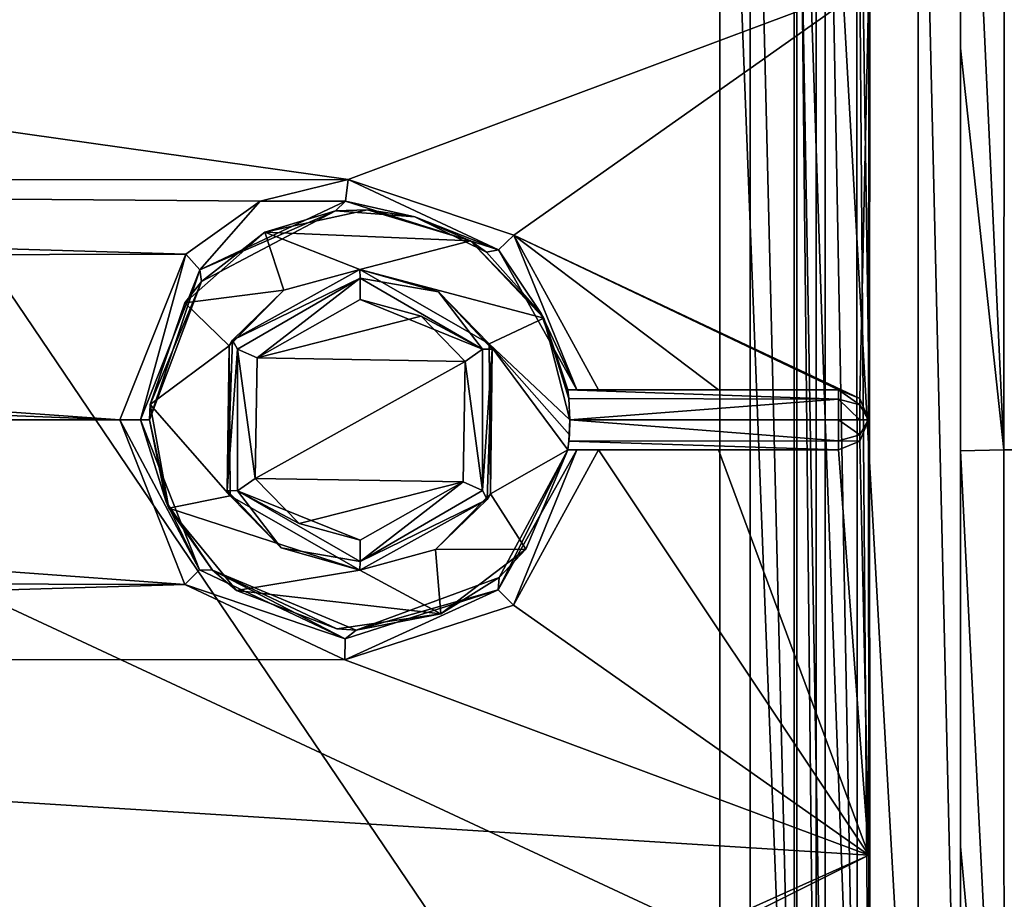
# Model space of a CAD drawing. Units: millimetres. Extents: x -410 to 400, y -400 to 410.
# Drawn here: x -122 to -90, y 255 to 284 of the extents above; entities that cross this region are included whole.
import ezdxf

# ---------------------------------------------------------------- set-up
doc = ezdxf.new("R2010")
doc.units = ezdxf.units.MM
doc.header["$LTSCALE"] = 65.185185
for name, color, linetype in [('130', 7, 'CONTINUOUS'), ('135', 7, 'CONTINUOUS'), ('136', 7, 'CONTINUOUS'), ('150', 7, 'CONTINUOUS'), ('155', 7, 'CONTINUOUS'), ('174', 7, 'CONTINUOUS'), ('199', 7, 'CONTINUOUS'), ('206', 7, 'CONTINUOUS'), ('211', 7, 'CONTINUOUS'), ('212', 7, 'CONTINUOUS'), ('217', 7, 'CONTINUOUS'), ('22', 7, 'CONTINUOUS'), ('23', 7, 'CONTINUOUS'), ('231', 7, 'CONTINUOUS'), ('232', 7, 'CONTINUOUS'), ('235', 7, 'CONTINUOUS'), ('239', 7, 'CONTINUOUS'), ('247', 7, 'CONTINUOUS'), ('249', 7, 'CONTINUOUS'), ('250', 7, 'CONTINUOUS'), ('251', 7, 'CONTINUOUS'), ('42', 7, 'CONTINUOUS'), ('70', 7, 'CONTINUOUS'), ('71', 7, 'CONTINUOUS'), ('9', 7, 'CONTINUOUS')]:
    doc.layers.add(name, color=color, linetype=linetype)

msp = doc.modelspace()

# ---------------------------------------------------------------- linework, layer by layer
at = {"layer": '130', "color": 254, "linetype": 'Continuous', "true_color": 0xbfbfff}
for points in [[(-200, 238.498, -7.215), (-99.011, 238.5, -7.293), (-200, 303.502, -7.215), (-200, 238.498, -7.215)], [(-200, 303.502, -7.215), (-99.011, 238.5, -7.293), (-99.011, 303.5, -7.293), (-200, 303.502, -7.215)], [(-99.011, 238.5, -7.293), (-96.523, 239.537, -7.294), (-99.011, 303.5, -7.293), (-99.011, 238.5, -7.293)], [(-99.011, 303.5, -7.293), (-96.523, 239.537, -7.294), (-96.542, 302.483, -7.294), (-99.011, 303.5, -7.293)], [(-95.5, 271, -7.273), (-95.5, 299.989, -7.293), (-96.542, 302.483, -7.294), (-95.5, 271, -7.273)], [(-95.5, 242.011, -7.293), (-95.5, 271, -7.273), (-96.542, 302.483, -7.294), (-95.5, 242.011, -7.293)], [(-96.523, 239.537, -7.294), (-95.5, 242.011, -7.293), (-96.542, 302.483, -7.294), (-96.523, 239.537, -7.294)]]:
    msp.add_3dface(points, dxfattribs=at)
at = {"layer": '135', "color": 254, "linetype": 'Continuous', "true_color": 0xbfbfff}
for points in [[(-118.299, 271.005, -10.172), (-116.329, 266.012, -10.214), (-118.986, 271.006, -9.886), (-118.299, 271.005, -10.172)], [(-118.986, 271.006, -9.886), (-116.329, 266.012, -10.214), (-116.819, 265.521, -9.927), (-118.986, 271.006, -9.886)], [(-118, 271.005, -10.885), (-117.448, 268.275, -10.898), (-118.299, 271.005, -10.172), (-118, 271.005, -10.885)], [(-118.299, 271.005, -10.172), (-117.448, 268.275, -10.898), (-116.329, 266.012, -10.214), (-118.299, 271.005, -10.172)], [(-106.359, 265.76, -11.1), (-104.072, 270, -11.138), (-106.386, 265.344, -10.383), (-106.359, 265.76, -11.1)], [(-106.386, 265.344, -10.383), (-104.072, 270, -11.138), (-103.771, 270, -10.426), (-106.386, 265.344, -10.383)], [(-106.386, 265.344, -10.383), (-103.771, 270, -10.426), (-105.884, 264.834, -10.097), (-106.386, 265.344, -10.383)], [(-103.771, 270, -10.426), (-103.045, 270, -10.138), (-105.884, 264.834, -10.097), (-103.771, 270, -10.426)], [(-117.448, 268.275, -10.898), (-115.897, 265.998, -10.931), (-116.329, 266.012, -10.214), (-117.448, 268.275, -10.898)], [(-116.329, 266.012, -10.214), (-111.484, 263.717, -10.302), (-116.819, 265.521, -9.927), (-116.329, 266.012, -10.214)], [(-116.329, 266.012, -10.214), (-115.897, 265.998, -10.931), (-111.484, 263.717, -10.302), (-116.329, 266.012, -10.214)], [(-115.897, 265.998, -10.931), (-111.121, 264.001, -11.021), (-111.484, 263.717, -10.302), (-115.897, 265.998, -10.931)], [(-111.121, 264.001, -11.021), (-106.359, 265.76, -11.1), (-106.386, 265.344, -10.383), (-111.121, 264.001, -11.021)], [(-116.819, 265.521, -9.927), (-111.484, 263.717, -10.302), (-111.49, 263.012, -10.015), (-116.819, 265.521, -9.927)], [(-111.484, 263.717, -10.302), (-106.386, 265.344, -10.383), (-111.49, 263.012, -10.015), (-111.484, 263.717, -10.302)], [(-111.49, 263.012, -10.015), (-106.386, 265.344, -10.383), (-105.884, 264.834, -10.097), (-111.49, 263.012, -10.015)], [(-111.484, 263.717, -10.302), (-111.121, 264.001, -11.021), (-106.386, 265.344, -10.383), (-111.484, 263.717, -10.302)]]:
    msp.add_3dface(points, dxfattribs=at)
at = {"layer": '136', "color": 254, "linetype": 'Continuous', "true_color": 0xbfbfff}
for points in [[(-95.057, 272, -10.282), (-94.351, 271.709, -10.295), (-95.057, 272, -17.301), (-95.057, 272, -10.282)], [(-95.057, 272, -17.301), (-94.351, 271.709, -10.295), (-94.349, 271.707, -17.301), (-95.057, 272, -17.301)], [(-94.351, 271.709, -10.295), (-94.057, 271.005, -10.301), (-94.349, 271.707, -17.301), (-94.351, 271.709, -10.295)], [(-94.349, 271.707, -17.301), (-94.057, 271.005, -10.301), (-94.057, 271, -17.301), (-94.349, 271.707, -17.301)], [(-94.057, 271, -17.301), (-94.348, 270.295, -10.295), (-94.349, 270.293, -17.301), (-94.057, 271, -17.301)], [(-94.057, 271.005, -10.301), (-94.348, 270.295, -10.295), (-94.057, 271, -17.301), (-94.057, 271.005, -10.301)], [(-94.348, 270.295, -10.295), (-95.057, 270, -10.282), (-94.349, 270.293, -17.301), (-94.348, 270.295, -10.295)], [(-94.349, 270.293, -17.301), (-95.057, 270, -10.282), (-95.057, 270, -17.301), (-94.349, 270.293, -17.301)]]:
    msp.add_3dface(points, dxfattribs=at)
at = {"layer": '150', "color": 254, "linetype": 'Continuous', "true_color": 0xbfbfff}
for points in [[(-95.5, 299.989, -7.293), (-95.5, 271, -7.273), (-94.426, 242.013, -7.755), (-95.5, 299.989, -7.293)], [(-94.458, 299.987, -7.722), (-95.5, 299.989, -7.293), (-94.426, 242.013, -7.755), (-94.458, 299.987, -7.722)], [(-94.008, 299.985, -8.801), (-94.458, 299.987, -7.722), (-94.028, 271, -8.801), (-94.008, 299.985, -8.801)], [(-94.028, 271, -8.801), (-94.458, 299.987, -7.722), (-94.008, 242.015, -8.801), (-94.028, 271, -8.801)], [(-94.008, 242.015, -8.801), (-94.458, 299.987, -7.722), (-94.426, 242.013, -7.755), (-94.008, 242.015, -8.801)], [(-95.5, 271, -7.273), (-95.5, 242.011, -7.293), (-94.426, 242.013, -7.755), (-95.5, 271, -7.273)]]:
    msp.add_3dface(points, dxfattribs=at)
at = {"layer": '155', "color": 254, "linetype": 'Continuous', "true_color": 0xbfbfff}
for points in [[(-111.801, 277.954, -11.009), (-114.159, 277.248, -18.301), (-116.27, 275.607, -10.924), (-111.801, 277.954, -11.009)], [(-110.737, 277.994, -18.301), (-114.159, 277.248, -18.301), (-111.801, 277.954, -11.009), (-110.737, 277.994, -18.301)], [(-109.166, 277.756, -11.054), (-110.737, 277.994, -18.301), (-111.801, 277.954, -11.009), (-109.166, 277.756, -11.054)], [(-107.316, 276.953, -18.301), (-110.737, 277.994, -18.301), (-109.166, 277.756, -11.054), (-107.316, 276.953, -18.301)], [(-106.775, 276.581, -11.093), (-107.316, 276.953, -18.301), (-109.166, 277.756, -11.054), (-106.775, 276.581, -11.093)], [(-114.159, 277.248, -18.301), (-116.817, 274.895, -18.301), (-116.27, 275.607, -10.924), (-114.159, 277.248, -18.301)], [(-104.87, 274.383, -18.301), (-107.316, 276.953, -18.301), (-104.958, 274.535, -11.123), (-104.87, 274.383, -18.301)], [(-104.958, 274.535, -11.123), (-107.316, 276.953, -18.301), (-106.775, 276.581, -11.093), (-104.958, 274.535, -11.123)], [(-117.979, 271.516, -18.301), (-118, 271.005, -10.885), (-116.27, 275.607, -10.924), (-117.979, 271.516, -18.301)], [(-116.817, 274.895, -18.301), (-117.979, 271.516, -18.301), (-116.27, 275.607, -10.924), (-116.817, 274.895, -18.301)], [(-104.072, 272, -11.138), (-104.87, 274.383, -18.301), (-104.958, 274.535, -11.123), (-104.072, 272, -11.138)], [(-104, 271, -18.301), (-104.87, 274.383, -18.301), (-104.036, 271.707, -18.009), (-104, 271, -18.301)], [(-104.036, 271.707, -18.009), (-104.87, 274.383, -18.301), (-104.072, 272, -17.301), (-104.036, 271.707, -18.009)], [(-104.072, 272, -17.301), (-104.87, 274.383, -18.301), (-104.072, 272, -11.138), (-104.072, 272, -17.301)], [(-117.356, 268.065, -18.301), (-118, 271.005, -10.885), (-117.979, 271.516, -18.301), (-117.356, 268.065, -18.301)], [(-117.448, 268.275, -10.898), (-118, 271.005, -10.885), (-117.356, 268.065, -18.301), (-117.448, 268.275, -10.898)], [(-104.072, 270, -11.138), (-106.359, 265.76, -11.1), (-104.072, 270, -17.301), (-104.072, 270, -11.138)], [(-104.072, 270, -17.301), (-106.359, 265.76, -11.1), (-104.072, 270, -18.301), (-104.072, 270, -17.301)], [(-104.072, 270, -18.301), (-106.359, 265.76, -11.1), (-105.474, 266.702, -18.301), (-104.072, 270, -18.301)], [(-115.897, 265.998, -10.931), (-117.448, 268.275, -10.898), (-117.356, 268.065, -18.301), (-115.897, 265.998, -10.931)], [(-115.1, 265.326, -18.301), (-115.897, 265.998, -10.931), (-117.356, 268.065, -18.301), (-115.1, 265.326, -18.301)], [(-105.474, 266.702, -18.301), (-106.359, 265.76, -11.1), (-108.295, 264.543, -18.301), (-105.474, 266.702, -18.301)], [(-111.121, 264.001, -11.021), (-115.897, 265.998, -10.931), (-111.767, 264.042, -18.301), (-111.121, 264.001, -11.021)], [(-111.767, 264.042, -18.301), (-115.897, 265.998, -10.931), (-115.1, 265.326, -18.301), (-111.767, 264.042, -18.301)], [(-106.359, 265.76, -11.1), (-111.121, 264.001, -11.021), (-108.295, 264.543, -18.301), (-106.359, 265.76, -11.1)], [(-108.295, 264.543, -18.301), (-111.121, 264.001, -11.021), (-111.767, 264.042, -18.301), (-108.295, 264.543, -18.301)]]:
    msp.add_3dface(points, dxfattribs=at)
at = {"layer": '174', "color": 254, "linetype": 'Continuous', "true_color": 0xbfbfff}
for points in [[(-114.413, 273.062, -9.953), (-110.984, 275.002, -10.012), (-108.956, 274.45, -10.041), (-114.413, 273.062, -9.953)], [(-107.489, 272.947, -10.063), (-114.413, 273.062, -9.953), (-108.956, 274.45, -10.041), (-107.489, 272.947, -10.063)], [(-114.479, 269.051, -9.952), (-114.413, 273.062, -9.953), (-107.489, 272.947, -10.063), (-114.479, 269.051, -9.952)], [(-107.555, 268.939, -10.062), (-114.479, 269.051, -9.952), (-107.489, 272.947, -10.063), (-107.555, 268.939, -10.062)], [(-113.012, 267.55, -9.977), (-114.479, 269.051, -9.952), (-107.555, 268.939, -10.062), (-113.012, 267.55, -9.977)], [(-110.984, 266.998, -10.012), (-113.012, 267.55, -9.977), (-107.555, 268.939, -10.062), (-110.984, 266.998, -10.012)]]:
    msp.add_3dface(points, dxfattribs=at)
at = {"layer": '199', "color": 254, "linetype": 'Continuous', "true_color": 0xbfbfff}
for points in [[(-199, 291.392, -9.663), (-94.046, 285.486, -10.301), (-111.381, 278.994, -10.017), (-199, 291.392, -9.663)], [(-199, 278.951, -9.356), (-199, 291.392, -9.663), (-111.381, 278.994, -10.017), (-199, 278.951, -9.356)], [(-111.381, 278.994, -10.017), (-94.046, 285.486, -10.301), (-105.864, 277.15, -10.097), (-111.381, 278.994, -10.017)], [(-94.046, 285.486, -10.301), (-94.351, 271.709, -10.295), (-105.864, 277.15, -10.097), (-94.046, 285.486, -10.301)], [(-94.057, 271.005, -10.301), (-94.351, 271.709, -10.295), (-94.046, 285.486, -10.301), (-94.057, 271.005, -10.301)], [(-114.313, 278.279, -9.971), (-199, 278.951, -9.356), (-111.381, 278.994, -10.017), (-114.313, 278.279, -9.971)], [(-194.025, 276.33, -9.329), (-199, 278.951, -9.356), (-116.789, 276.51, -9.928), (-194.025, 276.33, -9.329)], [(-116.789, 276.51, -9.928), (-199, 278.951, -9.356), (-114.313, 278.279, -9.971), (-116.789, 276.51, -9.928)], [(-94.351, 271.709, -10.295), (-95.057, 272, -10.282), (-105.864, 277.15, -10.097), (-94.351, 271.709, -10.295)], [(-95.057, 272, -10.282), (-99.051, 272, -10.209), (-105.864, 277.15, -10.097), (-95.057, 272, -10.282)], [(-99.051, 272, -10.209), (-103.045, 272, -10.138), (-105.864, 277.15, -10.097), (-99.051, 272, -10.209)], [(-118.986, 271.006, -9.886), (-194.025, 276.33, -9.329), (-116.789, 276.51, -9.928), (-118.986, 271.006, -9.886)], [(-194.025, 276.33, -9.329), (-118.986, 271.006, -9.886), (-192.528, 273.864, -9.313), (-194.025, 276.33, -9.329)], [(-192.528, 273.864, -9.313), (-118.986, 271.006, -9.886), (-191.999, 271.001, -9.307), (-192.528, 273.864, -9.313)], [(-191.999, 271.001, -9.307), (-116.819, 265.521, -9.927), (-193.985, 265.715, -9.329), (-191.999, 271.001, -9.307)], [(-118.986, 271.006, -9.886), (-116.819, 265.521, -9.927), (-191.999, 271.001, -9.307), (-118.986, 271.006, -9.886)], [(-94.348, 270.295, -10.295), (-94.057, 271.005, -10.301), (-94.046, 256.519, -10.301), (-94.348, 270.295, -10.295)], [(-95.057, 270, -10.282), (-94.348, 270.295, -10.295), (-94.046, 256.519, -10.301), (-95.057, 270, -10.282)], [(-105.884, 264.834, -10.097), (-103.045, 270, -10.138), (-94.046, 256.519, -10.301), (-105.884, 264.834, -10.097)], [(-94.046, 256.519, -10.301), (-103.045, 270, -10.138), (-99.051, 270, -10.209), (-94.046, 256.519, -10.301)], [(-95.057, 270, -10.282), (-94.046, 256.519, -10.301), (-99.051, 270, -10.209), (-95.057, 270, -10.282)], [(-193.985, 265.715, -9.329), (-116.819, 265.521, -9.927), (-199, 263.049, -9.356), (-193.985, 265.715, -9.329)], [(-116.819, 265.521, -9.927), (-111.49, 263.012, -10.015), (-199, 263.049, -9.356), (-116.819, 265.521, -9.927)], [(-111.49, 263.012, -10.015), (-105.884, 264.834, -10.097), (-94.046, 256.519, -10.301), (-111.49, 263.012, -10.015)], [(-199, 263.049, -9.356), (-111.49, 263.012, -10.015), (-94.046, 256.519, -10.301), (-199, 263.049, -9.356)], [(-199, 263.049, -9.356), (-106.793, 250.796, -10.155), (-199, 250.607, -9.663), (-199, 263.049, -9.356)], [(-106.793, 250.796, -10.155), (-199, 263.049, -9.356), (-94.046, 256.519, -10.301), (-106.793, 250.796, -10.155)], [(-106.085, 250.503, -10.165), (-106.793, 250.796, -10.155), (-94.046, 256.519, -10.301), (-106.085, 250.503, -10.165)], [(-94.016, 242.03, -10.301), (-106.085, 250.503, -10.165), (-94.046, 256.519, -10.301), (-94.016, 242.03, -10.301)]]:
    msp.add_3dface(points, dxfattribs=at)
at = {"layer": '206', "color": 254, "linetype": 'Continuous', "true_color": 0xbfbfff}
for points in [[(-111, 276, -18.301), (-106.688, 273.531, -18.301), (-111, 276, -11.011), (-111, 276, -18.301)], [(-111, 276, -11.011), (-106.688, 273.531, -18.301), (-108.38, 275.258, -11.043), (-111, 276, -11.011)], [(-108.38, 275.258, -11.043), (-106.688, 273.531, -18.301), (-106.589, 273.354, -11.064), (-108.38, 275.258, -11.043)], [(-106.688, 273.531, -18.301), (-106.65, 268.534, -18.301), (-106.589, 273.354, -11.064), (-106.688, 273.531, -18.301)], [(-106.589, 273.354, -11.064), (-106.65, 268.534, -18.301), (-106.761, 268.348, -11.062), (-106.589, 273.354, -11.064)], [(-106.65, 268.534, -18.301), (-108.472, 266.686, -18.301), (-106.761, 268.348, -11.062), (-106.65, 268.534, -18.301)], [(-108.472, 266.686, -18.301), (-111, 266, -18.301), (-106.761, 268.348, -11.062), (-108.472, 266.686, -18.301)], [(-111, 266, -18.301), (-111, 266, -11.011), (-106.761, 268.348, -11.062), (-111, 266, -18.301)]]:
    msp.add_3dface(points, dxfattribs=at)
at = {"layer": '211', "color": 254, "linetype": 'Continuous', "true_color": 0xbfbfff}
for points in [[(-114.313, 278.279, -9.971), (-111.381, 278.994, -10.017), (-111.478, 278.283, -10.302), (-114.313, 278.279, -9.971)], [(-111.478, 278.283, -10.302), (-111.381, 278.994, -10.017), (-106.384, 276.654, -10.383), (-111.478, 278.283, -10.302)], [(-111.381, 278.994, -10.017), (-105.864, 277.15, -10.097), (-106.384, 276.654, -10.383), (-111.381, 278.994, -10.017)], [(-116.789, 276.51, -9.928), (-114.313, 278.279, -9.971), (-116.323, 275.994, -10.214), (-116.789, 276.51, -9.928)], [(-111.801, 277.954, -11.009), (-116.323, 275.994, -10.214), (-111.478, 278.283, -10.302), (-111.801, 277.954, -11.009)], [(-116.323, 275.994, -10.214), (-114.313, 278.279, -9.971), (-111.478, 278.283, -10.302), (-116.323, 275.994, -10.214)], [(-109.166, 277.756, -11.054), (-111.801, 277.954, -11.009), (-111.478, 278.283, -10.302), (-109.166, 277.756, -11.054)], [(-109.166, 277.756, -11.054), (-111.478, 278.283, -10.302), (-106.384, 276.654, -10.383), (-109.166, 277.756, -11.054)], [(-111.801, 277.954, -11.009), (-116.27, 275.607, -10.924), (-116.323, 275.994, -10.214), (-111.801, 277.954, -11.009)], [(-106.775, 276.581, -11.093), (-109.166, 277.756, -11.054), (-106.384, 276.654, -10.383), (-106.775, 276.581, -11.093)], [(-106.384, 276.654, -10.383), (-105.864, 277.15, -10.097), (-103.768, 272, -10.424), (-106.384, 276.654, -10.383)], [(-105.864, 277.15, -10.097), (-103.045, 272, -10.138), (-103.768, 272, -10.424), (-105.864, 277.15, -10.097)], [(-118.299, 271.005, -10.172), (-118.986, 271.006, -9.886), (-116.789, 276.51, -9.928), (-118.299, 271.005, -10.172)], [(-118.299, 271.005, -10.172), (-116.789, 276.51, -9.928), (-116.323, 275.994, -10.214), (-118.299, 271.005, -10.172)], [(-104.958, 274.535, -11.123), (-106.775, 276.581, -11.093), (-106.384, 276.654, -10.383), (-104.958, 274.535, -11.123)], [(-104.958, 274.535, -11.123), (-106.384, 276.654, -10.383), (-103.768, 272, -10.424), (-104.958, 274.535, -11.123)], [(-118, 271.005, -10.885), (-118.299, 271.005, -10.172), (-116.323, 275.994, -10.214), (-118, 271.005, -10.885)], [(-116.27, 275.607, -10.924), (-118, 271.005, -10.885), (-116.323, 275.994, -10.214), (-116.27, 275.607, -10.924)], [(-104.072, 272, -11.138), (-104.958, 274.535, -11.123), (-103.768, 272, -10.424), (-104.072, 272, -11.138)]]:
    msp.add_3dface(points, dxfattribs=at)
at = {"layer": '212', "color": 254, "linetype": 'Continuous', "true_color": 0xbfbfff}
for points in [[(-95.057, 272, -17.301), (-94.349, 271.707, -17.301), (-94.349, 271.5, -17.801), (-95.057, 272, -17.301)], [(-95.057, 272, -17.301), (-94.349, 271.5, -17.801), (-95.057, 271.692, -18.023), (-95.057, 272, -17.301)], [(-94.349, 271.5, -17.801), (-94.349, 271, -18.008), (-95.057, 271.692, -18.023), (-94.349, 271.5, -17.801)], [(-95.057, 271.692, -18.023), (-94.349, 271, -18.008), (-95.057, 270.999, -18.301), (-95.057, 271.692, -18.023)], [(-94.349, 271.707, -17.301), (-94.057, 271, -17.301), (-94.349, 271.5, -17.801), (-94.349, 271.707, -17.301)], [(-94.057, 271, -17.301), (-94.349, 271, -18.008), (-94.349, 271.5, -17.801), (-94.057, 271, -17.301)], [(-94.349, 271, -18.008), (-94.349, 270.5, -17.801), (-95.057, 270.999, -18.301), (-94.349, 271, -18.008)], [(-95.057, 270.999, -18.301), (-94.349, 270.5, -17.801), (-95.057, 270.298, -18.013), (-95.057, 270.999, -18.301)], [(-94.057, 271, -17.301), (-94.349, 270.293, -17.301), (-94.349, 270.5, -17.801), (-94.057, 271, -17.301)], [(-94.057, 271, -17.301), (-94.349, 270.5, -17.801), (-94.349, 271, -18.008), (-94.057, 271, -17.301)], [(-94.349, 270.5, -17.801), (-94.349, 270.293, -17.301), (-95.057, 270.298, -18.013), (-94.349, 270.5, -17.801)], [(-94.349, 270.293, -17.301), (-95.057, 270, -17.301), (-95.057, 270.298, -18.013), (-94.349, 270.293, -17.301)]]:
    msp.add_3dface(points, dxfattribs=at)
at = {"layer": '217', "color": 254, "linetype": 'Continuous', "true_color": 0xbfbfff}
for points in [[(-104.072, 272, -17.301), (-95.057, 272, -17.301), (-95.057, 271.692, -18.023), (-104.072, 272, -17.301)], [(-104.036, 271.707, -18.009), (-104.072, 272, -17.301), (-95.057, 271.692, -18.023), (-104.036, 271.707, -18.009)], [(-104, 271, -18.301), (-104.036, 271.707, -18.009), (-95.057, 271.692, -18.023), (-104, 271, -18.301)], [(-104, 271, -18.301), (-95.057, 271.692, -18.023), (-95.057, 270.999, -18.301), (-104, 271, -18.301)], [(-104, 271, -18.301), (-95.057, 270.298, -18.013), (-104.036, 270.293, -18.008), (-104, 271, -18.301)], [(-104, 271, -18.301), (-95.057, 270.999, -18.301), (-95.057, 270.298, -18.013), (-104, 271, -18.301)], [(-95.057, 270, -17.301), (-104.072, 270, -17.301), (-104.036, 270.293, -18.008), (-95.057, 270, -17.301)], [(-95.057, 270.298, -18.013), (-95.057, 270, -17.301), (-104.036, 270.293, -18.008), (-95.057, 270.298, -18.013)]]:
    msp.add_3dface(points, dxfattribs=at)
at = {"layer": '22', "linetype": 'Continuous'}
for points in [[(-199.605, 238.8, -21.8), (-98, 238.8, -21.8), (-141.578, 303.2, -21.8), (-199.605, 238.8, -21.8)], [(-141.578, 303.2, -21.8), (-98, 238.8, -21.8), (-98, 303.2, -21.8), (-141.578, 303.2, -21.8)], [(-98, 238.8, -21.8), (-96.444, 239.445, -21.8), (-98, 303.2, -21.8), (-98, 238.8, -21.8)], [(-98, 303.2, -21.8), (-96.444, 239.445, -21.8), (-96.445, 302.556, -21.8), (-98, 303.2, -21.8)], [(-96.444, 239.445, -21.8), (-95.8, 241, -21.8), (-96.445, 302.556, -21.8), (-96.444, 239.445, -21.8)], [(-96.445, 302.556, -21.8), (-95.8, 241, -21.8), (-95.8, 301, -21.8), (-96.445, 302.556, -21.8)]]:
    msp.add_3dface(points, dxfattribs=at)
at = {"layer": '23', "linetype": 'Continuous'}
for points in [[(-95.8, 301, -21.8), (-95.8, 241, -21.8), (-92.406, 241, -20.394), (-95.8, 301, -21.8)], [(-92.406, 301, -20.394), (-95.8, 301, -21.8), (-92.406, 241, -20.394), (-92.406, 301, -20.394)], [(-91, 241, -17), (-91, 301, -17), (-92.406, 301, -20.394), (-91, 241, -17)], [(-91, 241, -17), (-92.406, 301, -20.394), (-92.406, 241, -20.394), (-91, 241, -17)]]:
    msp.add_3dface(points, dxfattribs=at)
at = {"layer": '231', "color": 254, "linetype": 'Continuous', "true_color": 0xbfbfff}
for points in [[(-94.028, 271, -8.801), (-94.046, 285.486, -10.301), (-94.016, 299.97, -10.301), (-94.028, 271, -8.801)], [(-94.008, 299.985, -8.801), (-94.028, 271, -8.801), (-94.016, 299.97, -10.301), (-94.008, 299.985, -8.801)], [(-94.028, 271, -8.801), (-94.057, 271.005, -10.301), (-94.046, 285.486, -10.301), (-94.028, 271, -8.801)], [(-94.057, 271.005, -10.301), (-94.028, 271, -8.801), (-94.046, 256.519, -10.301), (-94.057, 271.005, -10.301)], [(-94.028, 271, -8.801), (-94.008, 242.015, -8.801), (-94.046, 256.519, -10.301), (-94.028, 271, -8.801)], [(-94.008, 242.015, -8.801), (-94.016, 242.03, -10.301), (-94.046, 256.519, -10.301), (-94.008, 242.015, -8.801)]]:
    msp.add_3dface(points, dxfattribs=at)
at = {"layer": '232', "color": 254, "linetype": 'Continuous', "true_color": 0xbfbfff}
for points in [[(-111, 276, -11.011), (-108.38, 275.258, -11.043), (-110.989, 275.714, -10.312), (-111, 276, -11.011)], [(-108.38, 275.258, -11.043), (-106.913, 273.354, -10.364), (-110.989, 275.714, -10.312), (-108.38, 275.258, -11.043)], [(-106.913, 273.354, -10.364), (-110.984, 275.002, -10.012), (-110.989, 275.714, -10.312), (-106.913, 273.354, -10.364)], [(-108.38, 275.258, -11.043), (-106.589, 273.354, -11.064), (-106.913, 273.354, -10.364), (-108.38, 275.258, -11.043)], [(-108.956, 274.45, -10.041), (-110.984, 275.002, -10.012), (-106.913, 273.354, -10.364), (-108.956, 274.45, -10.041)], [(-107.489, 272.947, -10.063), (-108.956, 274.45, -10.041), (-106.913, 273.354, -10.364), (-107.489, 272.947, -10.063)], [(-106.913, 268.646, -10.364), (-107.489, 272.947, -10.063), (-106.913, 273.354, -10.364), (-106.913, 268.646, -10.364)], [(-106.589, 273.354, -11.064), (-106.913, 268.646, -10.364), (-106.913, 273.354, -10.364), (-106.589, 273.354, -11.064)], [(-106.589, 273.354, -11.064), (-106.761, 268.348, -11.062), (-106.913, 268.646, -10.364), (-106.589, 273.354, -11.064)], [(-107.555, 268.939, -10.062), (-107.489, 272.947, -10.063), (-106.913, 268.646, -10.364), (-107.555, 268.939, -10.062)], [(-110.984, 266.998, -10.012), (-107.555, 268.939, -10.062), (-110.989, 266.292, -10.305), (-110.984, 266.998, -10.012)], [(-110.989, 266.292, -10.305), (-107.555, 268.939, -10.062), (-106.913, 268.646, -10.364), (-110.989, 266.292, -10.305)], [(-106.913, 268.646, -10.364), (-106.761, 268.348, -11.062), (-110.989, 266.292, -10.305), (-106.913, 268.646, -10.364)], [(-106.761, 268.348, -11.062), (-111, 266, -11.011), (-110.989, 266.292, -10.305), (-106.761, 268.348, -11.062)]]:
    msp.add_3dface(points, dxfattribs=at)
at = {"layer": '235', "color": 254, "linetype": 'Continuous', "true_color": 0xbfbfff}
for points in [[(-113.528, 275.314, -18.301), (-111, 276, -18.301), (-115.239, 273.651, -10.955), (-113.528, 275.314, -18.301)], [(-111, 276, -18.301), (-111, 276, -11.011), (-115.239, 273.651, -10.955), (-111, 276, -18.301)], [(-115.35, 273.466, -18.301), (-113.528, 275.314, -18.301), (-115.239, 273.651, -10.955), (-115.35, 273.466, -18.301)], [(-115.411, 268.646, -10.953), (-115.35, 273.466, -18.301), (-115.239, 273.651, -10.955), (-115.411, 268.646, -10.953)], [(-115.312, 268.469, -18.301), (-115.35, 273.466, -18.301), (-115.411, 268.646, -10.953), (-115.312, 268.469, -18.301)], [(-113.62, 266.741, -10.977), (-115.312, 268.469, -18.301), (-115.411, 268.646, -10.953), (-113.62, 266.741, -10.977)], [(-111, 266, -11.011), (-111, 266, -18.301), (-115.312, 268.469, -18.301), (-111, 266, -11.011)], [(-111, 266, -11.011), (-115.312, 268.469, -18.301), (-113.62, 266.741, -10.977), (-111, 266, -11.011)]]:
    msp.add_3dface(points, dxfattribs=at)
at = {"layer": '239', "color": 254, "linetype": 'Continuous', "true_color": 0xbfbfff}
for points in [[(-95.057, 272, -10.282), (-95.057, 272, -17.301), (-104.072, 272, -17.301), (-95.057, 272, -10.282)], [(-95.057, 272, -10.282), (-104.072, 272, -17.301), (-99.051, 272, -10.209), (-95.057, 272, -10.282)], [(-104.072, 272, -17.301), (-104.072, 272, -11.138), (-103.768, 272, -10.424), (-104.072, 272, -17.301)], [(-104.072, 272, -17.301), (-103.045, 272, -10.138), (-99.051, 272, -10.209), (-104.072, 272, -17.301)], [(-103.045, 272, -10.138), (-104.072, 272, -17.301), (-103.768, 272, -10.424), (-103.045, 272, -10.138)]]:
    msp.add_3dface(points, dxfattribs=at)
at = {"layer": '247', "color": 254, "linetype": 'Continuous', "true_color": 0xbfbfff}
for points in [[(-111, 276, -11.011), (-110.989, 275.714, -10.312), (-115.239, 273.651, -10.955), (-111, 276, -11.011)], [(-115.239, 273.651, -10.955), (-110.989, 275.714, -10.312), (-115.071, 273.357, -10.242), (-115.239, 273.651, -10.955)], [(-110.989, 275.714, -10.312), (-114.413, 273.062, -9.953), (-115.071, 273.357, -10.242), (-110.989, 275.714, -10.312)], [(-110.984, 275.002, -10.012), (-114.413, 273.062, -9.953), (-110.989, 275.714, -10.312), (-110.984, 275.002, -10.012)], [(-115.411, 268.646, -10.953), (-115.239, 273.651, -10.955), (-115.071, 273.357, -10.242), (-115.411, 268.646, -10.953)], [(-115.411, 268.646, -10.953), (-115.071, 273.357, -10.242), (-115.071, 268.643, -10.242), (-115.411, 268.646, -10.953)], [(-114.413, 273.062, -9.953), (-114.479, 269.051, -9.952), (-115.071, 273.357, -10.242), (-114.413, 273.062, -9.953)], [(-115.071, 273.357, -10.242), (-114.479, 269.051, -9.952), (-115.071, 268.643, -10.242), (-115.071, 273.357, -10.242)], [(-114.479, 269.051, -9.952), (-113.012, 267.55, -9.977), (-115.071, 268.643, -10.242), (-114.479, 269.051, -9.952)], [(-113.62, 266.741, -10.977), (-115.411, 268.646, -10.953), (-115.071, 268.643, -10.242), (-113.62, 266.741, -10.977)], [(-110.989, 266.292, -10.305), (-113.62, 266.741, -10.977), (-115.071, 268.643, -10.242), (-110.989, 266.292, -10.305)], [(-113.012, 267.55, -9.977), (-110.984, 266.998, -10.012), (-115.071, 268.643, -10.242), (-113.012, 267.55, -9.977)], [(-110.984, 266.998, -10.012), (-110.989, 266.292, -10.305), (-115.071, 268.643, -10.242), (-110.984, 266.998, -10.012)], [(-110.989, 266.292, -10.305), (-111, 266, -11.011), (-113.62, 266.741, -10.977), (-110.989, 266.292, -10.305)]]:
    msp.add_3dface(points, dxfattribs=at)
at = {"layer": '249', "color": 254, "linetype": 'Continuous', "true_color": 0xbfbfff}
for points in [[(-104, 271, -18.301), (-104.036, 270.293, -18.008), (-104.018, 270.498, -18.301), (-104, 271, -18.301)], [(-104.036, 270.293, -18.008), (-104.072, 270, -18.301), (-104.018, 270.498, -18.301), (-104.036, 270.293, -18.008)], [(-104.072, 270, -17.301), (-104.072, 270, -18.301), (-104.036, 270.293, -18.008), (-104.072, 270, -17.301)]]:
    msp.add_3dface(points, dxfattribs=at)
at = {"layer": '250', "color": 254, "linetype": 'Continuous', "true_color": 0xbfbfff}
for points in [[(-103.771, 270, -10.426), (-104.072, 270, -11.138), (-95.057, 270, -17.301), (-103.771, 270, -10.426)], [(-95.057, 270, -17.301), (-104.072, 270, -11.138), (-104.072, 270, -17.301), (-95.057, 270, -17.301)], [(-103.045, 270, -10.138), (-103.771, 270, -10.426), (-95.057, 270, -17.301), (-103.045, 270, -10.138)], [(-103.045, 270, -10.138), (-95.057, 270, -17.301), (-99.051, 270, -10.209), (-103.045, 270, -10.138)], [(-95.057, 270, -17.301), (-95.057, 270, -10.282), (-99.051, 270, -10.209), (-95.057, 270, -17.301)]]:
    msp.add_3dface(points, dxfattribs=at)
at = {"layer": '251', "color": 254, "linetype": 'Continuous', "true_color": 0xbfbfff}
for points in [[(-114.159, 277.248, -18.301), (-110.737, 277.994, -18.301), (-107.316, 276.953, -18.301), (-114.159, 277.248, -18.301)], [(-116.817, 274.895, -18.301), (-114.159, 277.248, -18.301), (-113.528, 275.314, -18.301), (-116.817, 274.895, -18.301)], [(-114.159, 277.248, -18.301), (-107.316, 276.953, -18.301), (-111, 276, -18.301), (-114.159, 277.248, -18.301)], [(-114.159, 277.248, -18.301), (-111, 276, -18.301), (-113.528, 275.314, -18.301), (-114.159, 277.248, -18.301)], [(-107.316, 276.953, -18.301), (-104.87, 274.383, -18.301), (-111, 276, -18.301), (-107.316, 276.953, -18.301)], [(-104.87, 274.383, -18.301), (-106.688, 273.531, -18.301), (-111, 276, -18.301), (-104.87, 274.383, -18.301)], [(-116.817, 274.895, -18.301), (-113.528, 275.314, -18.301), (-115.35, 273.466, -18.301), (-116.817, 274.895, -18.301)], [(-117.979, 271.516, -18.301), (-116.817, 274.895, -18.301), (-115.35, 273.466, -18.301), (-117.979, 271.516, -18.301)], [(-104.87, 274.383, -18.301), (-104, 271, -18.301), (-106.688, 273.531, -18.301), (-104.87, 274.383, -18.301)], [(-117.979, 271.516, -18.301), (-115.35, 273.466, -18.301), (-115.312, 268.469, -18.301), (-117.979, 271.516, -18.301)], [(-104.072, 270, -18.301), (-106.65, 268.534, -18.301), (-106.688, 273.531, -18.301), (-104.072, 270, -18.301)], [(-104.072, 270, -18.301), (-106.688, 273.531, -18.301), (-104.018, 270.498, -18.301), (-104.072, 270, -18.301)], [(-106.688, 273.531, -18.301), (-104, 271, -18.301), (-104.018, 270.498, -18.301), (-106.688, 273.531, -18.301)], [(-117.356, 268.065, -18.301), (-117.979, 271.516, -18.301), (-115.312, 268.469, -18.301), (-117.356, 268.065, -18.301)], [(-104.072, 270, -18.301), (-105.474, 266.702, -18.301), (-106.65, 268.534, -18.301), (-104.072, 270, -18.301)], [(-105.474, 266.702, -18.301), (-108.472, 266.686, -18.301), (-106.65, 268.534, -18.301), (-105.474, 266.702, -18.301)], [(-111, 266, -18.301), (-117.356, 268.065, -18.301), (-115.312, 268.469, -18.301), (-111, 266, -18.301)], [(-115.1, 265.326, -18.301), (-117.356, 268.065, -18.301), (-111, 266, -18.301), (-115.1, 265.326, -18.301)], [(-108.295, 264.543, -18.301), (-111, 266, -18.301), (-108.472, 266.686, -18.301), (-108.295, 264.543, -18.301)], [(-105.474, 266.702, -18.301), (-108.295, 264.543, -18.301), (-108.472, 266.686, -18.301), (-105.474, 266.702, -18.301)], [(-108.295, 264.543, -18.301), (-115.1, 265.326, -18.301), (-111, 266, -18.301), (-108.295, 264.543, -18.301)], [(-108.295, 264.543, -18.301), (-111.767, 264.042, -18.301), (-115.1, 265.326, -18.301), (-108.295, 264.543, -18.301)]]:
    msp.add_3dface(points, dxfattribs=at)
at = {"layer": '42', "linetype": 'Continuous'}
for points in [[(-400, -394, -25), (-400, 394, -25), (-27.6, -386.207, -25), (-400, -394, -25)], [(-400, 394, -25), (400, 394, -25), (400, 150, -25), (-400, 394, -25)], [(-400, 394, -25), (400, 150, -25), (386.207, 27.6, -25), (-400, 394, -25)], [(-27.6, -386.207, -25), (-400, 394, -25), (88.648, -345.525, -25), (-27.6, -386.207, -25)], [(88.648, -345.525, -25), (-400, 394, -25), (192.922, -280.002, -25), (88.648, -345.525, -25)], [(192.922, -280.002, -25), (-400, 394, -25), (280.002, -192.922, -25), (192.922, -280.002, -25)], [(280.002, -192.922, -25), (-400, 394, -25), (345.525, -88.648, -25), (280.002, -192.922, -25)], [(345.525, -88.648, -25), (-400, 394, -25), (386.207, 27.6, -25), (345.525, -88.648, -25)]]:
    msp.add_3dface(points, dxfattribs=at)
at = {"layer": '70', "linetype": 'Continuous'}
for points in [[(-91, 269.974, -16.549), (-89.539, 241.005, -12.996), (-89.549, 270.004, -13.028), (-91, 269.974, -16.549)], [(-91, 269.974, -16.549), (-91, 256.8, -16.545), (-89.539, 241.005, -12.996), (-91, 269.974, -16.549)], [(-89.539, 241.005, -12.996), (-86.04, 270, -11.549), (-89.549, 270.004, -13.028), (-89.539, 241.005, -12.996)], [(-86.04, 256.803, -11.545), (-86.04, 270, -11.549), (-89.539, 241.005, -12.996), (-86.04, 256.803, -11.545)], [(-91, 256.8, -16.545), (-91, 241, -16.527), (-89.539, 241.005, -12.996), (-91, 256.8, -16.545)], [(-86.039, 241.008, -11.527), (-86.04, 256.803, -11.545), (-89.539, 241.005, -12.996), (-86.039, 241.008, -11.527)]]:
    msp.add_3dface(points, dxfattribs=at)
at = {"layer": '71', "linetype": 'Continuous'}
for points in [[(-91, 301, -16.876), (-89.549, 270.004, -13.028), (-89.537, 301.042, -13.343), (-91, 301, -16.876)], [(-91, 301, -16.876), (-91, 283.364, -16.691), (-89.549, 270.004, -13.028), (-91, 301, -16.876)], [(-89.549, 270.004, -13.028), (-86.04, 270, -11.549), (-89.537, 301.042, -13.343), (-89.549, 270.004, -13.028)], [(-91, 283.364, -16.691), (-91, 269.974, -16.549), (-89.549, 270.004, -13.028), (-91, 283.364, -16.691)]]:
    msp.add_3dface(points, dxfattribs=at)
at = {"layer": '9', "linetype": 'Continuous'}
for points in [[(-91, 301, -16.876), (-91, 301, -17), (-91, 241, -17), (-91, 301, -16.876)], [(-91, 283.364, -16.691), (-91, 301, -16.876), (-91, 241, -17), (-91, 283.364, -16.691)], [(-91, 269.974, -16.549), (-91, 283.364, -16.691), (-91, 241, -17), (-91, 269.974, -16.549)], [(-91, 256.8, -16.545), (-91, 269.974, -16.549), (-91, 241, -17), (-91, 256.8, -16.545)], [(-91, 241, -16.527), (-91, 256.8, -16.545), (-91, 241, -17), (-91, 241, -16.527)]]:
    msp.add_3dface(points, dxfattribs=at)

doc.saveas('drawing.dxf')
